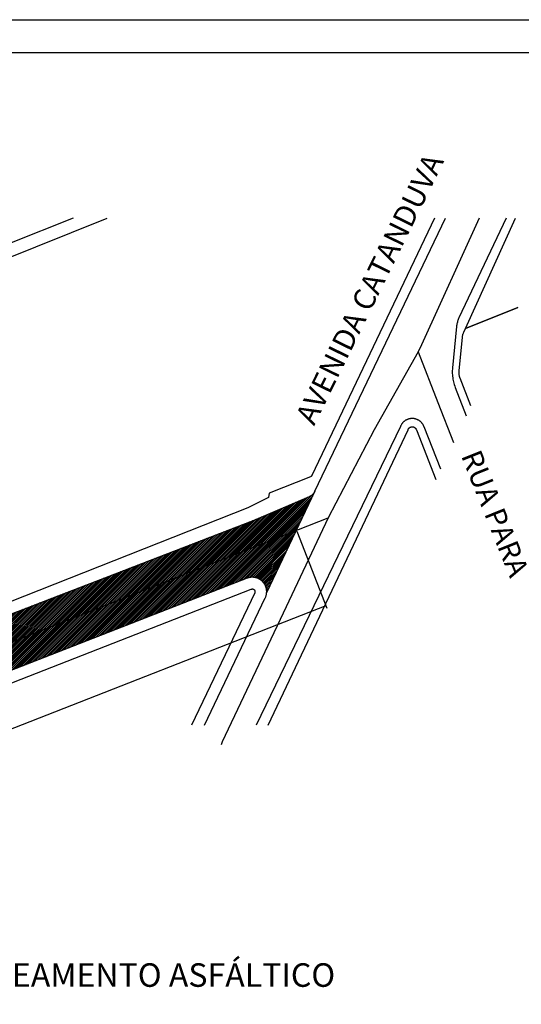
# Model space of a CAD drawing. Units: millimetres. Extents: x 3116 to 3358, y 1501 to 1661.
# Drawn here: x 3289 to 3304, y 1546 to 1575 of the extents above; entities that cross this region are included whole.
import ezdxf

# ---------------------------------------------------------------- set-up
doc = ezdxf.new("R2010")
doc.units = ezdxf.units.MM
for name, color, linetype in [('MEIO_FIO_CTGEO', 1, 'Continuous'), ('nome_trecho', 251, 'Continuous'), ('PAREDE', 1, 'Continuous'), ('QUADRA_CTGEO', 7, 'Continuous'), ('TRECHO_CTGEO', 30, 'Continuous')]:
    doc.layers.add(name, color=color, linetype=linetype)
doc.styles.add('LUCIDA', font='lucon.TTF')
doc.styles.get("Standard").update_dxf_attribs({"font": 'arial.ttf'})
doc.styles.add('VERDANA', font='verdana.ttf')
doc.dimstyles.new('1-400', dxfattribs={"dimtxt": 0.6, "dimasz": 0.05, "dimexe": 0.08, "dimexo": 0.03, "dimgap": 0.2, "dimtad": 2, "dimlfac": 4, "dimzin": 0, "dimdsep": 46, "dimtxsty": 'LUCIDA', "dimblk": 'ARCHTICK', "dimcen": 0.03, "dimclrd": 150, "dimclre": 150, "dimclrt": 2, "dimadec": 0, "dimazin": 0, "dimtfac": 1, "dimtofl": 0, "dimtmove": 0, "dimatfit": 3, "dimfxl": 1, "dimtolj": 1, "dimtzin": 0, "dimarcsym": 0})

# ---------------------------------------------------------------- blocks, each defined once
blk = doc.blocks.new('_ARCHTICK')
at = {"color": 0, "linetype": 'ByBlock', "const_width": 0.15}
blk.add_lwpolyline([(-0.5, -0.5), (0.5, 0.5)], dxfattribs=at)
blk = doc.blocks.new('*D7')
at = {"color": 150, "lineweight": -2, "transparency": 16777216}
for p, q in [((3296.877, 1560.176), (3297.78, 1557.868)), ((3297.751, 1557.942), (3267.431, 1546.076)), ((3266.556, 1548.31), (3267.46, 1546.001))]:
    blk.add_line(p, q, dxfattribs=at)
at = {"layer": 'DEFPOINTS', "color": 0, "transparency": 16777216}
for p in [(3296.866, 1560.204), (3266.545, 1548.337), (3267.431, 1546.076)]:
    blk.add_point(p, dxfattribs=at)
at = {"color": 150, "lineweight": -2, "transparency": 16777216, "xscale": 0.05, "yscale": 0.05, "zscale": 0.05}
for p, rotation in [((3297.751, 1557.942), 21.37415466744795), ((3267.431, 1546.076), 201.374154667448)]:
    blk.add_blockref('_ARCHTICK', p, dxfattribs=dict(at, rotation=rotation))
at = {"color": 2, "transparency": 16777216, "insert": (3282.796, 1551.484), "char_height": 0.6, "attachment_point": 5, "rotation": 21.3742, "style": 'LUCIDA'}
blk.add_mtext('\\A1;200.00', dxfattribs=at)

msp = doc.modelspace()

# ---------------------------------------------------------------- hatches: boundary and pattern name
h = msp.add_hatch()
h.set_pattern_fill('LINE', color=40, scale=0.011777, angle=45)
h.set_pattern_definition([(45, (-33173.53646, -17513.50925), (-0.02643985135, 0.02643985135), [])])
h.paths.add_polyline_path([(3283.8923, 1555.1109), (3285.1636, 1555.6201), (3284.9154, 1556.3639), (3283.6942, 1555.8713), (3283.6772, 1555.8635), (3266.8967, 1549.2886), (3266.8569, 1549.2755), (3266.8134, 1549.2645), (3266.7692, 1549.2565), (3266.7246, 1549.2516), (3266.6797, 1549.2499), (3266.6348, 1549.2512), (3266.5902, 1549.2558), (3266.5459, 1549.2634), (3266.5023, 1549.274), (3266.4595, 1549.2877), (3266.4178, 1549.3044), (3266.3774, 1549.3239), (3266.3384, 1549.3462), (3266.3011, 1549.3712), (3266.2656, 1549.3987), (3266.2321, 1549.4286), (3266.2007, 1549.4607), (3266.1717, 1549.495), (3266.1452, 1549.5312), (3266.1214, 1549.569), (3266.6869, 1548.388), (3267.128, 1548.5456)])
h.paths.add_polyline_path([(3295.4027, 1558.7722), (3295.4428, 1558.784), (3295.4868, 1558.7921), (3295.5315, 1558.7956), (3295.5763, 1558.7944), (3295.6207, 1558.7887), (3295.6643, 1558.7783), (3295.7066, 1558.7635), (3295.7471, 1558.7444), (3295.7855, 1558.7211), (3295.8212, 1558.6941), (3295.8539, 1558.6634), (3295.8832, 1558.6296), (3295.9089, 1558.5929), (3295.9307, 1558.5537), (3295.9482, 1558.5125), (3295.9614, 1558.4697), (3295.9701, 1558.4257), (3295.9742, 1558.3811), (3295.9736, 1558.3311), (3296.8657, 1560.2041), (3296.3222, 1559.9908), (3286.1468, 1555.9976), (3285.1636, 1555.6201), (3283.8923, 1555.1109), (3267.128, 1548.5456), (3266.6869, 1548.388), (3267.2111, 1547.2935), (3267.2018, 1547.3327), (3267.1953, 1547.3822), (3267.194, 1547.4322), (3267.1979, 1547.4819), (3267.2068, 1547.5311), (3267.2208, 1547.579), (3267.2397, 1547.6252), (3267.2633, 1547.6693), (3267.2913, 1547.7107), (3267.3234, 1547.7489), (3267.3592, 1547.7836), (3267.3985, 1547.8145), (3267.4408, 1547.8411), (3267.4781, 1547.8595), (3267.5012, 1547.869)])
h.paths.add_polyline_path([(3296.3222, 1559.9908), (3296.8657, 1560.2041), (3297.4139, 1561.3552), (3297.3908, 1561.3192), (3297.3622, 1561.2859), (3297.3294, 1561.2568), (3297.293, 1561.2324), (3297.2651, 1561.2188), (3295.5991, 1560.509), (3286.0702, 1556.8297), (3284.9154, 1556.3639), (3285.1636, 1555.6201), (3286.1468, 1555.9976)])

# ---------------------------------------------------------------- linework, layer by layer
at = {"color": 2}
msp.add_line((3297.4215, 1561.371), (3295.9725, 1558.3289), dxfattribs=at)
at = {"layer": 'MEIO_FIO_CTGEO'}
for points in [[(3290.172, 1569.552), (3282.531, 1566.5162)], [(3286.0702, 1556.8297), (3295.5991, 1560.509), (3297.2584, 1561.216), (3297.2684, 1561.2204), (3297.2782, 1561.2252), (3297.2879, 1561.2303), (3297.2974, 1561.2358), (3297.3067, 1561.2416), (3297.3158, 1561.2477), (3297.3247, 1561.2541), (3297.3333, 1561.2608), (3297.3418, 1561.2677), (3297.3499, 1561.275), (3297.3579, 1561.2826), (3297.3655, 1561.2904), (3297.3729, 1561.2984), (3297.3801, 1561.3067), (3297.3869, 1561.3153), (3297.3934, 1561.3241), (3297.3997, 1561.3331), (3297.4056, 1561.3423), (3297.4112, 1561.3517), (3297.4165, 1561.3613), (3297.4215, 1561.371), (3301.3341, 1569.552)], [(3303.1494, 1569.552), (3301.7365, 1566.5685), (3301.7251, 1566.5432), (3301.7145, 1566.5176), (3301.7048, 1566.4916), (3301.6961, 1566.4653), (3301.6882, 1566.4387), (3301.6813, 1566.4118), (3301.6753, 1566.3847), (3301.6702, 1566.3575), (3301.6661, 1566.3301), (3301.663, 1566.3025), (3301.5428, 1565.0715), (3301.5394, 1565.0289), (3301.5374, 1564.9862), (3301.5368, 1564.9435), (3301.5376, 1564.9008), (3301.5398, 1564.8581), (3301.5435, 1564.8155), (3301.5485, 1564.7731), (3301.555, 1564.7309), (3301.5628, 1564.6889), (3301.5721, 1564.6472), (3301.5827, 1564.6058), (3301.5947, 1564.5648), (3301.6081, 1564.5242), (3301.6228, 1564.4841), (3301.9511, 1563.6324)], [(3300.6935, 1563.2976), (3300.6889, 1563.31), (3300.6838, 1563.3221), (3300.6783, 1563.3342), (3300.6724, 1563.346), (3300.6662, 1563.3576), (3300.6595, 1563.369), (3300.6524, 1563.3801), (3300.6449, 1563.391), (3300.6371, 1563.4016), (3300.6289, 1563.412), (3300.6203, 1563.422), (3300.6114, 1563.4318), (3300.6022, 1563.4412), (3300.5926, 1563.4503), (3300.5827, 1563.4591), (3300.5726, 1563.4675), (3300.5621, 1563.4755), (3300.5514, 1563.4832), (3300.5404, 1563.4906), (3300.5292, 1563.4975), (3300.5177, 1563.504), (3300.506, 1563.5102), (3300.4941, 1563.5159), (3300.482, 1563.5212), (3300.4697, 1563.5261), (3300.4573, 1563.5305), (3300.4447, 1563.5346), (3300.432, 1563.5381), (3300.4192, 1563.5413), (3300.4063, 1563.544), (3300.3933, 1563.5462), (3300.3802, 1563.548), (3300.3671, 1563.5493), (3300.3539, 1563.5502), (3300.3407, 1563.5506), (3300.3275, 1563.5506), (3300.3143, 1563.5501), (3300.3011, 1563.5491), (3300.288, 1563.5477), (3300.2749, 1563.5458), (3300.2619, 1563.5435), (3300.249, 1563.5407), (3300.2362, 1563.5375), (3300.2235, 1563.5339), (3300.211, 1563.5298), (3300.1986, 1563.5252), (3300.1864, 1563.5203), (3300.1743, 1563.5149), (3300.1624, 1563.5091), (3300.1508, 1563.5029), (3300.1394, 1563.4963), (3300.1282, 1563.4893), (3300.1172, 1563.4819), (3300.1065, 1563.4741), (3300.0961, 1563.466), (3300.086, 1563.4575), (3300.0762, 1563.4487), (3300.0667, 1563.4395), (3300.0575, 1563.43), (3300.0487, 1563.4202), (3300.0402, 1563.4101), (3300.0321, 1563.3997), (3300.0243, 1563.389), (3300.0169, 1563.3781), (3300.0099, 1563.3669), (3300.0032, 1563.3555), (3299.997, 1563.3439), (3299.9912, 1563.332), (3299.9858, 1563.32), (3299.9808, 1563.3077), (3295.6554, 1554.3671)], [(3301.1885, 1562.0331), (3300.6935, 1563.2976)], [(3295.386, 1558.7656), (3267.5012, 1547.869)], [(3294.1138, 1554.3671), (3295.932, 1558.1784), (3295.9382, 1558.192), (3295.9439, 1558.2058), (3295.9492, 1558.2198), (3295.9539, 1558.2339), (3295.9582, 1558.2482), (3295.9619, 1558.2627), (3295.9652, 1558.2772), (3295.968, 1558.2919), (3295.9702, 1558.3066), (3295.9719, 1558.3215), (3295.9731, 1558.3363), (3295.9738, 1558.3512), (3295.974, 1558.3662), (3295.9737, 1558.3811), (3295.9729, 1558.396), (3295.9715, 1558.4108), (3295.9696, 1558.4257), (3295.9672, 1558.4404), (3295.9643, 1558.455), (3295.9609, 1558.4696), (3295.957, 1558.484), (3295.9526, 1558.4982), (3295.9477, 1558.5123), (3295.9424, 1558.5262), (3295.9365, 1558.54), (3295.9302, 1558.5535), (3295.9234, 1558.5668), (3295.9162, 1558.5798), (3295.9085, 1558.5926), (3295.9004, 1558.6051), (3295.8918, 1558.6174), (3295.8828, 1558.6293), (3295.8734, 1558.6409), (3295.8637, 1558.6522), (3295.8535, 1558.6631), (3295.843, 1558.6737), (3295.8321, 1558.6839), (3295.8208, 1558.6937), (3295.8093, 1558.7031), (3295.7974, 1558.7121), (3295.7852, 1558.7207), (3295.7727, 1558.7289), (3295.7599, 1558.7366), (3295.7469, 1558.7439), (3295.7336, 1558.7507), (3295.7201, 1558.7571), (3295.7064, 1558.763), (3295.6925, 1558.7684), (3295.6784, 1558.7734), (3295.6642, 1558.7778), (3295.6498, 1558.7818), (3295.6353, 1558.7852), (3295.6206, 1558.7881), (3295.6059, 1558.7906), (3295.5911, 1558.7925), (3295.5763, 1558.7939), (3295.5614, 1558.7948), (3295.5464, 1558.7952), (3295.5315, 1558.7951), (3295.5166, 1558.7944), (3295.5017, 1558.7932), (3295.4869, 1558.7916), (3295.4721, 1558.7894), (3295.4575, 1558.7867), (3295.4429, 1558.7835), (3295.4284, 1558.7797), (3295.4141, 1558.7755), (3295.4, 1558.7708), (3295.386, 1558.7656)]]:
    msp.add_lwpolyline(points, dxfattribs=at)
at = {"layer": 'PAREDE', "ltscale": 0.18}
for p, q in [((3238.7459, 1575.4988), (3357.6459, 1575.4988)), ((3239.7299, 1574.5148), (3356.6619, 1574.5148))]:
    msp.add_line(p, q, dxfattribs=at)
at = {"layer": 'QUADRA_CTGEO'}
for points in [[(3282.6314, 1566.1169), (3291.1914, 1569.552)], [(3300.9989, 1569.552), (3297.3268, 1561.8427), (3297.3257, 1561.8404), (3297.3246, 1561.8381), (3297.3233, 1561.8359), (3297.322, 1561.8337), (3297.3207, 1561.8315), (3297.3192, 1561.8294), (3297.3177, 1561.8274), (3297.3161, 1561.8254), (3297.3144, 1561.8234), (3297.3127, 1561.8216), (3297.3109, 1561.8197), (3297.3091, 1561.818), (3297.3072, 1561.8163), (3297.3052, 1561.8147), (3297.3032, 1561.8131), (3297.3011, 1561.8116), (3297.299, 1561.8102), (3297.2968, 1561.8089), (3297.2946, 1561.8076), (3297.2923, 1561.8064), (3297.29, 1561.8053), (3296.0438, 1561.3142), (3296.0286, 1561.1807), (3295.4077, 1560.8721), (3286.0311, 1557.1721)], [(3303.4963, 1566.8731), (3301.9323, 1566.2507), (3303.4334, 1569.552)], [(3302.0909, 1563.9257), (3301.771, 1564.7558), (3301.7655, 1564.7708), (3301.7604, 1564.7861), (3301.7559, 1564.8014), (3301.752, 1564.817), (3301.7485, 1564.8326), (3301.7455, 1564.8483), (3301.7431, 1564.8642), (3301.7412, 1564.8801), (3301.7398, 1564.8961), (3301.739, 1564.9121), (3301.7387, 1564.9281), (3301.7389, 1564.9441), (3301.7397, 1564.9601), (3301.741, 1564.9761), (3301.8393, 1565.9835), (3301.8411, 1565.9993), (3301.8434, 1566.015), (3301.8463, 1566.0306), (3301.8496, 1566.0462), (3301.8535, 1566.0616), (3301.8578, 1566.0769), (3301.8627, 1566.092), (3301.8681, 1566.1069), (3301.8739, 1566.1217), (3301.8803, 1566.1363), (3301.9323, 1566.2507), (3303.4963, 1566.8731)], [(3296.0185, 1554.3671), (3300.2095, 1563.212), (3300.211, 1563.2164), (3300.2127, 1563.2207), (3300.2145, 1563.225), (3300.2164, 1563.2291), (3300.2185, 1563.2332), (3300.2208, 1563.2373), (3300.2231, 1563.2412), (3300.2257, 1563.2451), (3300.2283, 1563.2489), (3300.2311, 1563.2526), (3300.234, 1563.2561), (3300.237, 1563.2596), (3300.2402, 1563.263), (3300.2434, 1563.2663), (3300.2468, 1563.2694), (3300.2503, 1563.2724), (3300.2539, 1563.2753), (3300.2576, 1563.2781), (3300.2614, 1563.2807), (3300.2652, 1563.2833), (3300.2692, 1563.2856), (3300.2732, 1563.2879), (3300.2773, 1563.29), (3300.2815, 1563.2919), (3300.2858, 1563.2937), (3300.2901, 1563.2954), (3300.2944, 1563.2969), (3300.2988, 1563.2982), (3300.3033, 1563.2994), (3300.3078, 1563.3004), (3300.3123, 1563.3013), (3300.3169, 1563.302), (3300.3215, 1563.3026), (3300.3261, 1563.303), (3300.3307, 1563.3032), (3300.3353, 1563.3033), (3300.3399, 1563.3032), (3300.3445, 1563.303), (3300.3491, 1563.3026), (3300.3537, 1563.302), (3300.3582, 1563.3013), (3300.3628, 1563.3004), (3300.3673, 1563.2994), (3300.3717, 1563.2982), (3300.3761, 1563.2969), (3300.3805, 1563.2954), (3300.3848, 1563.2937), (3300.3891, 1563.2919), (3300.3932, 1563.29), (3300.3974, 1563.2879), (3300.4014, 1563.2856), (3300.4053, 1563.2833), (3300.4092, 1563.2807), (3300.413, 1563.2781), (3300.4167, 1563.2753), (3300.4203, 1563.2724), (3300.4238, 1563.2694), (3300.4271, 1563.2663), (3300.4304, 1563.263), (3300.4335, 1563.2596), (3300.4366, 1563.2561), (3300.4395, 1563.2526), (3300.4423, 1563.2489), (3300.4449, 1563.2451), (3300.4474, 1563.2412), (3300.4498, 1563.2373), (3300.452, 1563.2332), (3300.4541, 1563.2291), (3300.4561, 1563.225), (3300.4579, 1563.2207), (3300.4596, 1563.2164), (3300.4611, 1563.212), (3301.0424, 1561.7269)], [(3267.5927, 1547.5282), (3295.5136, 1558.4389), (3295.5162, 1558.4399), (3295.5189, 1558.4408), (3295.5216, 1558.4416), (3295.5242, 1558.4423), (3295.527, 1558.4428), (3295.5297, 1558.4434), (3295.5325, 1558.4438), (3295.5352, 1558.4441), (3295.538, 1558.4443), (3295.5408, 1558.4444), (3295.5436, 1558.4444), (3295.5463, 1558.4444), (3295.5491, 1558.4442), (3295.5519, 1558.4439), (3295.5546, 1558.4436), (3295.5574, 1558.4431), (3295.5601, 1558.4426), (3295.5628, 1558.4419), (3295.5655, 1558.4412), (3295.5682, 1558.4404), (3295.5708, 1558.4394), (3295.5734, 1558.4384), (3295.5759, 1558.4373), (3295.5784, 1558.4362), (3295.5809, 1558.4349), (3295.5833, 1558.4335), (3295.5857, 1558.4321), (3295.5881, 1558.4306), (3295.5903, 1558.429), (3295.5925, 1558.4273), (3295.5947, 1558.4255), (3295.5968, 1558.4237), (3295.5988, 1558.4218), (3295.6008, 1558.4198), (3295.6027, 1558.4178), (3295.6045, 1558.4157), (3295.6063, 1558.4135), (3295.6079, 1558.4113), (3295.6095, 1558.409), (3295.611, 1558.4067), (3295.6125, 1558.4043), (3295.6138, 1558.4019), (3295.6151, 1558.3994), (3295.6163, 1558.3969), (3295.6174, 1558.3943), (3295.6184, 1558.3917), (3295.6193, 1558.3891), (3295.6201, 1558.3864), (3295.6208, 1558.3837), (3295.6215, 1558.381), (3295.622, 1558.3783), (3295.6224, 1558.3755), (3295.6228, 1558.3728), (3295.623, 1558.37), (3295.6232, 1558.3672), (3295.6233, 1558.3645), (3295.6232, 1558.3617), (3295.6231, 1558.3589), (3295.6229, 1558.3561), (3295.6225, 1558.3534), (3295.6221, 1558.3506), (3295.6216, 1558.3479), (3295.621, 1558.3452), (3295.6203, 1558.3425), (3295.6195, 1558.3398), (3295.6186, 1558.3372), (3295.6177, 1558.3346), (3295.6166, 1558.332), (3295.6154, 1558.3295), (3293.7251, 1554.3671)]]:
    msp.add_lwpolyline(points, dxfattribs=at)
at = {"layer": 'TRECHO_CTGEO'}
for points in [[(3302.3443, 1569.552), (3300.6161, 1565.7605), (3300.5171, 1565.5434)], [(3302.3443, 1569.552), (3300.6161, 1565.7605), (3300.5171, 1565.5434)], [(3300.5171, 1565.5434), (3299.1914, 1563.212), (3297.8204, 1560.5787)], [(3300.5171, 1565.5434), (3299.1914, 1563.212), (3297.8204, 1560.5787)], [(3300.5171, 1565.5434), (3301.1035, 1564.0318), (3301.5691, 1562.8314)], [(3300.5171, 1565.5434), (3301.1035, 1564.0318), (3301.5691, 1562.8314)], [(3285.1636, 1555.6201), (3286.1468, 1555.9976), (3296.3222, 1559.9908), (3297.8204, 1560.5787)], [(3297.8204, 1560.5787), (3296.5618, 1557.9074), (3294.6442, 1553.868), (3294.6068, 1553.7786)], [(3297.8204, 1560.5787), (3296.5618, 1557.9074), (3294.6442, 1553.868), (3294.6068, 1553.7786)]]:
    msp.add_lwpolyline(points, dxfattribs=at)

# ---------------------------------------------------------------- texts
at = {"color": 3, "style": 'VERDANA'}
msp.add_text('PLANTA BAIXA - RECAPEAMENTO ASFÁLTICO', height=0.7056, dxfattribs=at).set_placement((3278.1584, 1546.5247))
at = {"layer": 'nome_trecho', "attachment_point": 7}
for s, insert, char_height, rotation in [('AVENIDA CATANDUVA', (3297.5772, 1563.2249), 0.644584, 63.85741), ('RUA PARA', (3301.6106, 1562.3665), 0.62442, 291.81532)]:
    msp.add_mtext(s, dxfattribs=dict(at, insert=insert, char_height=char_height, rotation=rotation))

# ---------------------------------------------------------------- dimensions: what is measured, and where the dimension line sits
dim = msp.add_aligned_dim(p1=(3296.8657, 1560.2041), p2=(3266.5454, 1548.3375), distance=2.4289, text='200.00', dimstyle='1-400')
dim.commit()
dim.dimension.update_dxf_attribs({"geometry": '*D7', "text_midpoint": (3282.7961, 1551.4843)})

doc.saveas('drawing.dxf')
